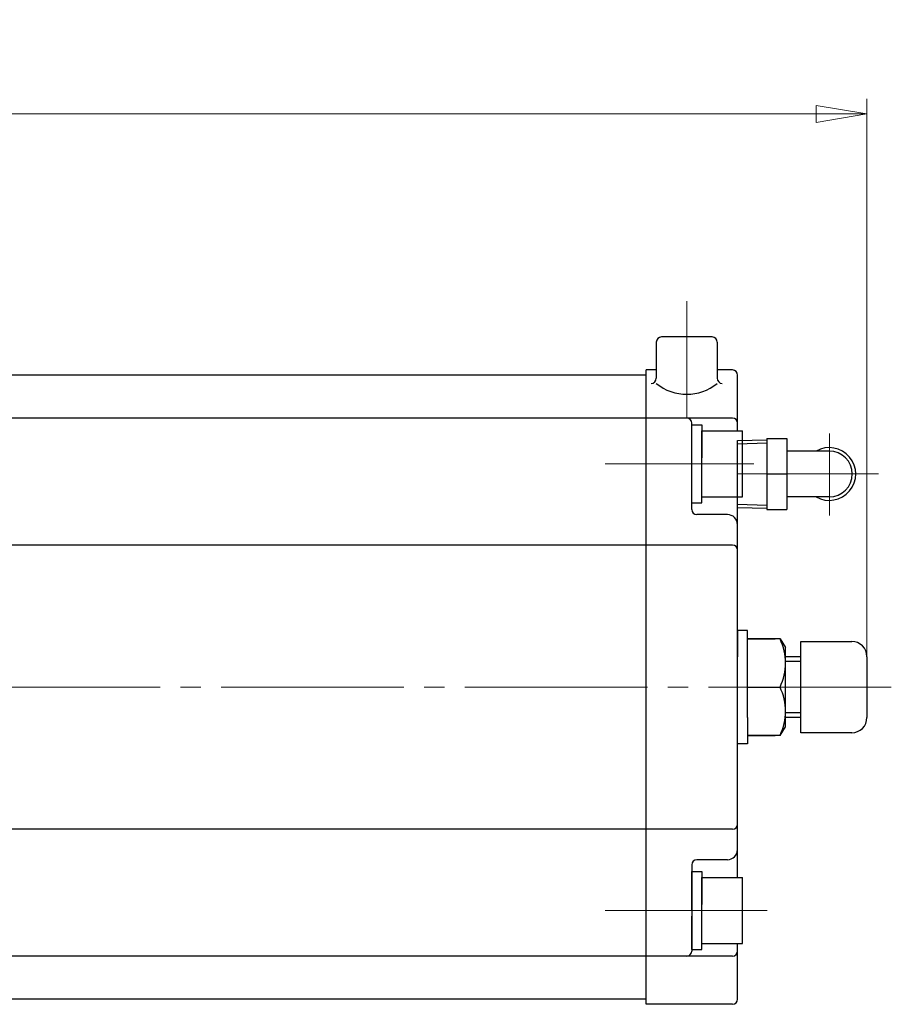
# Model space of a CAD drawing. Extents: x -1249 to -339, y 70 to 956.
# Drawn here: x -862 to -690, y 762 to 956 of the extents above; entities that cross this region are included whole.
import ezdxf

# ---------------------------------------------------------------- set-up
doc = ezdxf.new("R2010")
doc.units = 0
doc.header["$LTSCALE"] = 4
doc.header["$MEASUREMENT"] = 0
doc.linetypes.add('CENTER', pattern=[12, 9, -1, 1, -1])
doc.linetypes.add('中心線', pattern=[12, 7.5, -1.5, 1.5, -1.5])
doc.layers.get('0').update_dxf_attribs({"linetype": 'CONTINUOUS'})
doc.layers.get('Defpoints').update_dxf_attribs({"linetype": 'CONTINUOUS'})
for name, color, linetype, lineweight in [('CYLINDER', 7, 'CONTINUOUS', 25), ('scale', 6, 'CONTINUOUS', 13), ('中心線', 4, '中心線', 13), ('７G_KQ2L06-02AS', 153, 'CONTINUOUS', 25)]:
    doc.layers.add(name, color=color, linetype=linetype, lineweight=lineweight)
doc.styles.get("Standard").update_dxf_attribs({"font": 'simplex.shx', "bigfont": 'BIGFONT.shx'})
doc.dimstyles.new('STD （1／4）', dxfattribs={"dimscale": 4, "dimtxt": 3, "dimasz": 2.5, "dimexe": 0.75, "dimexo": 0.75, "dimgap": 0.75, "dimtad": 1, "dimdsep": 46, "dimtxsty": 'STANDARD', "dimblk": 'CLOSED', "dimcen": 2.5, "dimclrd": 6, "dimclre": 6, "dimclrt": 2, "dimadec": 0, "dimazin": 2, "dimtfac": 1, "dimtmove": 0, "dimatfit": 3, "dimldrblk": 'CLOSED', "dimfxl": 1, "dimlwd": 13, "dimlwe": 13, "dimarcsym": 0})

# ---------------------------------------------------------------- blocks, each defined once
blk = doc.blocks.new('_Closed')
at = {"color": 0, "linetype": 'ByBlock', "lineweight": -2}
for p, q in [((-1, 0.167), (0, 0)), ((-1, 0.167), (-1, -0.167)), ((0, 0), (-1, -0.167)), ((0, 0), (-1, 0))]:
    blk.add_line(p, q, dxfattribs=at)
blk = doc.blocks.new('*D9')
at = {"layer": 'Defpoints', "color": 0}
for p in [(-694.68, 937.78), (-1244.18, 856.33), (-694.68, 824.83)]:
    blk.add_point(p, dxfattribs=at)
at = {"layer": 'scale', "color": 6, "lineweight": 13}
for p, q in [((-1244.18, 859.33), (-1244.18, 940.78)), ((-694.68, 827.83), (-694.68, 940.78)), ((-1234.18, 937.78), (-704.68, 937.78))]:
    blk.add_line(p, q, dxfattribs=at)
at = {"layer": 'scale', "color": 6, "lineweight": 13, "xscale": 10, "yscale": 10, "zscale": 10, "rotation": 180}
blk.add_blockref('_Closed', (-1244.18, 937.78), dxfattribs=at)
at = {"layer": 'scale', "color": 6, "lineweight": 13, "xscale": 10, "yscale": 10, "zscale": 10}
blk.add_blockref('_Closed', (-694.68, 937.78), dxfattribs=at)
at = {"layer": 'scale', "color": 2, "lineweight": 13, "insert": (-969.43, 946.78), "char_height": 12, "attachment_point": 5}
blk.add_mtext('549.5（概略）', dxfattribs=at)

msp = doc.modelspace()

# ---------------------------------------------------------------- linework, layer by layer
at = {"layer": 'CYLINDER', "color": 2, "linetype": 'CENTER', "lineweight": 13}
for p, q in [((-730.176, 900.889), (-730.176, 877.826)), ((-716.978, 868.826), (-746.228, 868.826)), ((-692.426, 866.826), (-720.176, 866.826)), ((-689.881, 824.826), (-1226.284, 824.826)), ((-714.364, 780.826), (-746.228, 780.826))]:
    msp.add_line(p, q, dxfattribs=at)
at = {"layer": 'CYLINDER'}
for p, q in [((-736.176, 892.826), (-736.176, 885.677)), ((-725.176, 893.826), (-735.176, 893.826)), ((-724.176, 892.826), (-724.176, 885.677)), ((-736.176, 887.326), (-738.176, 887.326)), ((-738.176, 762.326), (-738.176, 887.326)), ((-721.176, 887.326), (-724.176, 887.326)), ((-738.176, 886.326), (-1198.176, 886.326)), ((-738.176, 763.326), (-738.176, 886.326)), ((-720.176, 875.326), (-720.176, 886.326)), ((-738.176, 877.826), (-1198.176, 877.826)), ((-721.176, 877.826), (-738.176, 877.826)), ((-729.176, 859.826), (-729.176, 876.826)), ((-729.176, 868.826), (-729.176, 876.526)), ((-729.176, 876.526), (-727.176, 876.526)), ((-727.176, 876.526), (-727.176, 869.98)), ((-727.176, 875.326), (-719.176, 875.326)), ((-727.176, 862.326), (-727.176, 875.326)), ((-719.176, 862.326), (-719.176, 875.326)), ((-729.176, 861.126), (-729.176, 867.671)), ((-727.176, 861.126), (-727.176, 868.826)), ((-727.176, 862.326), (-719.176, 862.326)), ((-720.176, 787.326), (-720.176, 862.326)), ((-729.176, 861.126), (-727.176, 861.126)), ((-722.176, 858.826), (-728.176, 858.826)), ((-738.176, 852.826), (-960.176, 852.826)), ((-721.176, 852.826), (-738.176, 852.826)), ((-711.794, 834.326), (-718.176, 834.326)), ((-718.176, 834.326), (-712.768, 834.326)), ((-711.794, 834.326), (-710.73, 832.62)), ((-710.73, 817.031), (-710.73, 832.62)), ((-707.68, 830.826), (-710.73, 830.826)), ((-707.68, 829.879), (-710.73, 829.879)), ((-718.176, 824.826), (-711.794, 824.826)), ((-718.176, 824.826), (-711.794, 824.826)), ((-707.68, 819.773), (-710.73, 819.773)), ((-707.68, 818.826), (-710.73, 818.826)), ((-711.794, 815.326), (-710.73, 817.031)), ((-711.794, 815.326), (-718.176, 815.326)), ((-718.176, 815.326), (-712.768, 815.326)), ((-738.176, 796.826), (-960.176, 796.826)), ((-721.176, 796.826), (-738.176, 796.826)), ((-729.176, 789.826), (-729.176, 772.826)), ((-722.176, 790.826), (-728.176, 790.826)), ((-729.176, 780.826), (-729.176, 788.526)), ((-729.176, 788.526), (-727.176, 788.526)), ((-727.176, 788.526), (-727.176, 781.98)), ((-727.176, 787.326), (-719.176, 787.326)), ((-727.176, 774.326), (-727.176, 787.326)), ((-719.176, 774.326), (-719.176, 787.326)), ((-727.176, 773.126), (-727.176, 780.826)), ((-729.176, 773.126), (-729.176, 779.671)), ((-727.176, 774.326), (-719.176, 774.326)), ((-720.176, 763.326), (-720.176, 774.326)), ((-729.176, 773.126), (-727.176, 773.126)), ((-738.176, 771.826), (-1198.176, 771.826)), ((-721.176, 771.826), (-738.176, 771.826)), ((-738.176, 763.326), (-1198.176, 763.326)), ((-721.176, 762.326), (-738.176, 762.326))]:
    msp.add_line(p, q, dxfattribs=at)
at = {"layer": 'CYLINDER', "lineweight": 25}
for p, q in [((-707.68, 815.826), (-707.68, 833.826)), ((-707.68, 833.826), (-697.68, 833.826)), ((-694.68, 830.826), (-694.68, 818.826)), ((-697.68, 815.826), (-707.68, 815.826))]:
    msp.add_line(p, q, dxfattribs=at)
at = {"layer": 'CYLINDER', "ltscale": 0.3}
for points in [[(-718.176, 818.826), (-718.176, 835.989), (-720.176, 835.989), (-720.176, 830.826)], [(-718.176, 818.826), (-718.176, 813.662), (-720.176, 813.662), (-720.176, 818.826)]]:
    msp.add_lwpolyline(points, dxfattribs=at)
at = {"layer": 'CYLINDER'}
for centre, radius, start, end in [((-735.176, 892.826), 1, 90, 180), ((-725.176, 892.826), 1, 0, 90), ((-721.176, 886.326), 1, 0, 90), ((-737.176, 885.677), 1, 270, 0), ((-723.176, 885.677), 1, 180, 270), ((-730.176, 892.003), 9.469, 230.68007, 309.31993), ((-730.176, 876.826), 1, 0, 90), ((-721.176, 876.826), 1, 0, 90), ((-728.176, 859.826), 1, 180, 270), ((-722.176, 856.826), 2, 0, 90), ((-721.176, 851.826), 1, 0, 90), ((-721.864, 829.576), 11.134, 334.74665, 25.25335), ((-721.864, 820.076), 11.134, 334.74665, 25.25335), ((-721.176, 797.826), 1, 270, 0), ((-722.176, 792.826), 2, 270, 0), ((-728.176, 789.826), 1, 90, 180), ((-730.176, 772.826), 1, 270, 0), ((-721.176, 772.826), 1, 270, 0), ((-721.176, 763.326), 1, 270, 0)]:
    msp.add_arc(centre, radius, start, end, dxfattribs=at)
at = {"layer": 'CYLINDER', "lineweight": 25}
for centre, start, end in [((-697.68, 830.826), 0, 90), ((-697.68, 818.826), 270, 0)]:
    msp.add_arc(centre, 3, start, end, dxfattribs=at)
at = {"layer": 'Defpoints'}
msp.add_line((-720.176, 860.247), (-720.176, 873.404), dxfattribs=at)
at = {"layer": '中心線', "color": 2, "linetype": 'CENTER', "lineweight": 13}
msp.add_line((-702.076, 874.818), (-702.076, 858.675), dxfattribs=at)
at = {"layer": '７G_KQ2L06-02AS'}
for p, q in [((-720.176, 873.404), (-714.376, 873.585)), ((-714.376, 873.826), (-710.476, 873.826)), ((-714.376, 873.826), (-714.376, 866.826)), ((-710.476, 873.826), (-710.476, 866.826)), ((-720.176, 872.761), (-714.376, 872.942)), ((-702.076, 871.326), (-710.476, 871.326)), ((-714.376, 866.826), (-710.476, 866.826)), ((-714.376, 866.826), (-714.376, 859.826)), ((-710.476, 866.826), (-710.476, 859.826)), ((-702.076, 862.326), (-710.476, 862.326)), ((-720.176, 860.89), (-714.376, 860.709)), ((-720.176, 860.247), (-714.376, 860.066)), ((-714.376, 859.826), (-710.476, 859.826))]:
    msp.add_line(p, q, dxfattribs=at)
for radius, start, end in [(5.2, 239.92665, 120.07335), (4.5, 270, 90)]:
    msp.add_arc((-702.076, 866.826), radius, start, end, dxfattribs=at)

# ---------------------------------------------------------------- dimensions: what is measured, and where the dimension line sits
at = {"layer": 'scale', "lineweight": 13}
dim = msp.add_linear_dim(base=(-694.68, 937.779), p1=(-1244.176, 856.326), p2=(-694.68, 824.826), text='<>（概略）', dimstyle='STD （1／4）', dxfattribs=at)
dim.commit()
dim.dimension.update_dxf_attribs({"geometry": '*D9', "text_midpoint": (-969.428, 946.779)})

doc.saveas('drawing.dxf')
